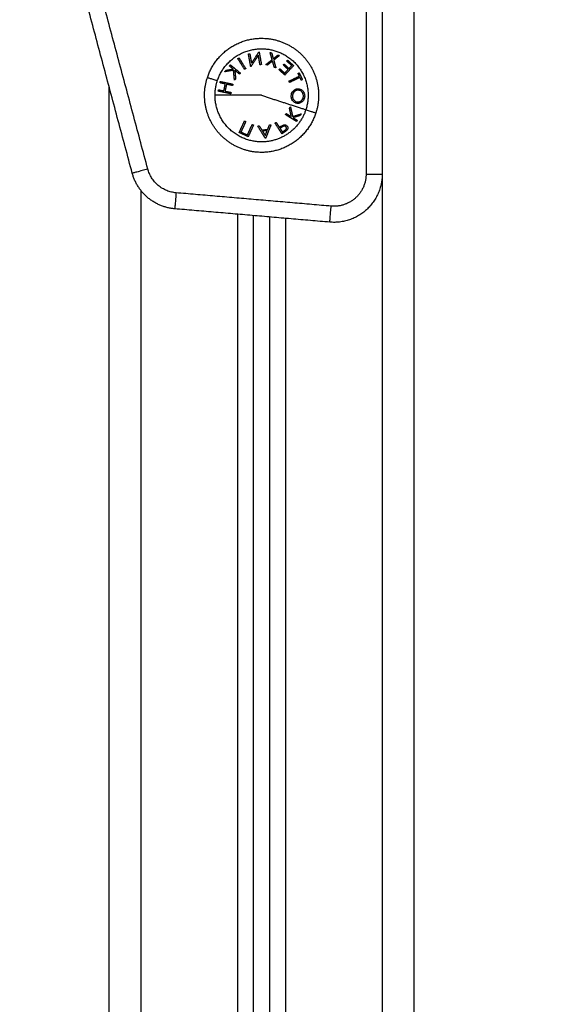
# Model space of a CAD drawing. Units: millimetres. Extents: x 0 to 18.9, y -0.1 to 15.7.
# Drawn here: x 8.7 to 8.9, y 11.7 to 12 of the extents above; entities that cross this region are included whole.
import ezdxf

# ---------------------------------------------------------------- set-up
doc = ezdxf.new("R2010")
doc.units = ezdxf.units.MM
doc.layers.get('Defpoints').update_dxf_attribs({"lineweight": 5})
doc.layers.add('DIASTASEIS', color=253, linetype='Continuous', lineweight=5)
doc.layers.add('Make2D$Visible$Curves', color=7, linetype='Continuous')
doc.layers.add('Make2D$Visible$Tangents', color=8, linetype='Continuous')
doc.styles.get("Standard").update_dxf_attribs({"font": 'ARIALN.TTF'})
doc.dimstyles.get("Standard").update_dxf_attribs({"dimtxt": 0.18, "dimasz": 0.15, "dimexe": 0.1, "dimexo": 0, "dimgap": 0.09, "dimtad": 0, "dimtih": 1, "dimtoh": 1, "dimzin": 0, "dimdsep": 46, "dimtxsty": 'Standard', "dimblk": 'OBLIQUE', "dimcen": 0.09, "dimadec": 0, "dimazin": 0, "dimtfac": 1, "dimtofl": 0, "dimtmove": 0, "dimatfit": 3, "dimfxl": 1, "dimtolj": 1, "dimtzin": 0, "dimarcsym": 0})

# ---------------------------------------------------------------- blocks, each defined once
blk = doc.blocks.new('_Oblique')
at = {"color": 0, "linetype": 'ByBlock', "lineweight": -2, "transparency": 16777216}
blk.add_line((-0.5, -0.5), (0.5, 0.5), dxfattribs=at)
blk = doc.blocks.new('*D58')
at = {"layer": 'Defpoints', "color": 0}
for p in [(8.69913, 12.24291), (8.69913, 9.96791), (9.6463, 9.96791)]:
    blk.add_point(p, dxfattribs=at)
at = {"layer": 'DIASTASEIS', "color": 0, "lineweight": -2}
for p, q in [((8.69913, 12.24291), (9.7463, 12.24291)), ((9.6463, 12.24291), (9.6463, 11.28731)), ((9.6463, 9.96791), (9.6463, 10.9235)), ((8.69913, 9.96791), (9.7463, 9.96791))]:
    blk.add_line(p, q, dxfattribs=at)
at = {"layer": 'DIASTASEIS', "color": 0, "linetype": 'ByBlock', "lineweight": -2, "xscale": 0.15, "yscale": 0.15, "zscale": 0.15}
for p, rotation in [((9.6463, 12.24291), 90), ((9.6463, 9.96791), 270)]:
    blk.add_blockref('_Oblique', p, dxfattribs=dict(at, rotation=rotation))
at = {"layer": 'DIASTASEIS', "color": 0, "insert": (9.6463, 11.10541), "char_height": 0.18, "attachment_point": 5}
blk.add_mtext('\\A1;\\A1;2.30', dxfattribs=at)
blk = doc.blocks.new('OPSHB_S131')
at = {"layer": 'Make2D$Visible$Curves', "lineweight": -3}
for points in [[(1875.68059, 6935.30431), (1875.68059, 6935.19499), (1875.68059, 6935.08566)], [(1875.69059, 6933.13431), (1875.69059, 6934.18431), (1875.69059, 6935.23431)], [(1875.60286, 6935.08594), (1875.58535, 6935.15132), (1875.56783, 6935.21669)], [(1875.59559, 6935.1131), (1875.59559, 6934.12371), (1875.59559, 6933.13431)], [(1875.6643, 6935.07072), (1875.64018, 6935.0728), (1875.61606, 6935.07488)], [(1875.64059, 6933.13431), (1875.64059, 6934.10354), (1875.64059, 6935.07276)], [(1875.64559, 6935.07233), (1875.64559, 6934.10332), (1875.64559, 6933.13431)]]:
    blk.add_open_spline(points, degree=2, dxfattribs=at)
for points, weights in [([(1875.62621, 6935.11567), (1875.63019, 6935.12793), (1875.64309, 6935.12793)], [1, 0.809016994375, 1]), ([(1875.65177, 6935.10614), (1875.65192, 6935.10638), (1875.65207, 6935.10662)], [1, 0.999841133175, 1]), ([(1875.65235, 6935.10355), (1875.65207, 6935.10479), (1875.65177, 6935.10614)], [1, 0.996338633731, 1]), ([(1875.65207, 6935.10662), (1875.65243, 6935.10502), (1875.65276, 6935.10357)], [1, 0.994805134004, 1]), ([(1875.65997, 6935.1047), (1875.65598, 6935.09243), (1875.64309, 6935.09243)], [1, 0.809016994375, 1]), ([(1875.65054, 6935.10414), (1875.65066, 6935.10433), (1875.65077, 6935.10452)], [1, 0.999906113691, 1]), ([(1875.65393, 6935.10206), (1875.65242, 6935.10299), (1875.65054, 6935.10414)], [1, 0.990718680083, 1]), ([(1875.65077, 6935.10452), (1875.65159, 6935.10401), (1875.65235, 6935.10355)], [1, 0.998209260601, 1]), ([(1875.65276, 6935.10357), (1875.65415, 6935.10401), (1875.65537, 6935.1044)], [1, 0.99506829197, 1]), ([(1875.65507, 6935.1039), (1875.65403, 6935.10358), (1875.65289, 6935.10322)], [1, 0.99651889344, 1]), ([(1875.65289, 6935.10322), (1875.65356, 6935.10281), (1875.65416, 6935.10243)], [1, 0.998508485523, 1]), ([(1875.65416, 6935.10243), (1875.65405, 6935.10225), (1875.65393, 6935.10206)], [1, 0.999854778152, 1]), ([(1875.65537, 6935.1044), (1875.65522, 6935.10415), (1875.65507, 6935.1039)], [1, 0.999744412851, 1]), ([(1875.63612, 6935.0986), (1875.63686, 6935.10021), (1875.63777, 6935.10221)], [1, 0.990784889727, 1]), ([(1875.63817, 6935.10203), (1875.63735, 6935.10025), (1875.63667, 6935.09876)], [1, 0.992668859346, 1]), ([(1875.63777, 6935.10221), (1875.63797, 6935.10212), (1875.63817, 6935.10203)], [1, 0.999908219149, 1]), ([(1875.63868, 6935.09785), (1875.63935, 6935.09933), (1875.64017, 6935.10111)], [1, 0.992665386787, 1]), ([(1875.64057, 6935.10093), (1875.63965, 6935.09893), (1875.63892, 6935.09732)], [1, 0.990778098603, 1]), ([(1875.64017, 6935.10111), (1875.64037, 6935.10102), (1875.64057, 6935.10093)], [1, 0.999908174278, 1]), ([(1875.64186, 6935.10062), (1875.6421, 6935.10064), (1875.64234, 6935.10066)], [1, 0.999887287061, 1]), ([(1875.64425, 6935.09682), (1875.64318, 6935.09852), (1875.64186, 6935.10062)], [1, 0.98832696154, 1]), ([(1875.64234, 6935.10066), (1875.64275, 6935.10002), (1875.64313, 6935.09941)], [1, 0.998894226333, 1]), ([(1875.64313, 6935.09941), (1875.64406, 6935.09949), (1875.64499, 6935.09958)], [1, 0.998150871299, 1]), ([(1875.64601, 6935.10099), (1875.6451, 6935.09869), (1875.64436, 6935.09683)], [1, 0.988384071063, 1]), ([(1875.64499, 6935.09958), (1875.64526, 6935.10024), (1875.64555, 6935.10095)], [1, 0.998892681964, 1]), ([(1875.64555, 6935.10095), (1875.64578, 6935.10097), (1875.64601, 6935.10099)], [1, 0.999895350354, 1]), ([(1875.63892, 6935.09732), (1875.63752, 6935.09796), (1875.63612, 6935.0986)], [1, 0.993020508934, 1]), ([(1875.63667, 6935.09876), (1875.63767, 6935.09831), (1875.63868, 6935.09785)], [1, 0.996623643082, 1]), ([(1875.64483, 6935.09918), (1875.6441, 6935.09911), (1875.64336, 6935.09904)], [1, 0.998793218914, 1]), ([(1875.64336, 6935.09904), (1875.64381, 6935.09833), (1875.64423, 6935.09767)], [1, 0.998420994463, 1]), ([(1875.64423, 6935.09767), (1875.64452, 6935.09839), (1875.64483, 6935.09918)], [1, 0.998428031854, 1]), ([(1875.64436, 6935.09683), (1875.64431, 6935.09682), (1875.64425, 6935.09682)], [1, 0.99999173388, 1]), ([(1875.61606, 6935.07488), (1875.60559, 6935.07578), (1875.60286, 6935.08594)], [1, 0.818808613235, 1])]:
    blk.add_rational_spline(points, weights, degree=2, dxfattribs=at)
for points, weights, knots in [([(1875.64309, 6935.12793), (1875.65213, 6935.12793), (1875.65745, 6935.12062), (1875.66276, 6935.1133), (1875.65997, 6935.1047)], [1, 0.891006524188, 1, 0.891006524188, 1], [0, 0, 0, 16.728981, 16.728981, 33.457962, 33.457962, 33.457962]), ([(1875.64309, 6935.09243), (1875.63404, 6935.09243), (1875.62873, 6935.09975), (1875.62341, 6935.10707), (1875.62621, 6935.11567)], [1, 0.891006524188, 1, 0.891006524188, 1], [0, 0, 0, 16.728981, 16.728981, 33.457962, 33.457962, 33.457962]), ([(1875.68059, 6935.08566), (1875.68059, 6935.07907), (1875.67573, 6935.07461), (1875.67087, 6935.07015), (1875.6643, 6935.07072)], [1, 0.915431959684, 1, 0.915431959684, 1], [0, 0, 0, 8.284271, 8.284271, 16.568542, 16.568542, 16.568542])]:
    blk.add_rational_spline(points, weights, degree=2, knots=knots, dxfattribs=at)
at = {"layer": 'Make2D$Visible$Tangents', "lineweight": -3}
for points in [[(1875.67559, 6935.30431), (1875.67559, 6935.19499), (1875.67559, 6935.08566)], [(1875.60769, 6935.08724), (1875.59018, 6935.15261), (1875.57266, 6935.21798)], [(1875.68059, 6935.08566), (1875.68059, 6934.10999), (1875.68059, 6933.13431)], [(1875.60559, 6933.13431), (1875.60559, 6934.10742), (1875.60559, 6935.08052)], [(1875.66473, 6935.0757), (1875.64061, 6935.07778), (1875.61649, 6935.07986)], [(1875.63559, 6935.0732), (1875.63559, 6934.10375), (1875.63559, 6933.13431)], [(1875.65059, 6933.13431), (1875.65059, 6934.10311), (1875.65059, 6935.0719)]]:
    blk.add_open_spline(points, degree=2, dxfattribs=at)
for points, weights, knots in [([(1875.62931, 6935.11466), (1875.63379, 6935.12844), (1875.64756, 6935.12396), (1875.66134, 6935.11948), (1875.65686, 6935.10571)], [1, 0.707106781187, 1, 0.707106781187, 1], [0, 0, 0, 22.756327, 22.756327, 45.512654, 45.512654, 45.512654]), ([(1875.67559, 6935.08566), (1875.67559, 6935.08127), (1875.67235, 6935.07829), (1875.66911, 6935.07532), (1875.66473, 6935.0757)], [1, 0.915431959653, 1, 0.915431959653, 1], [0, 0, 0, 8.284271, 8.284271, 16.568542, 16.568542, 16.568542])]:
    blk.add_rational_spline(points, weights, degree=2, knots=knots, dxfattribs=at)
for points, weights in [([(1875.63569, 6935.12161), (1875.63587, 6935.12172), (1875.63605, 6935.12184)], [1, 0.999860055064, 1]), ([(1875.63779, 6935.11826), (1875.63663, 6935.12012), (1875.63569, 6935.12161)], [1, 0.990755914003, 1]), ([(1875.63605, 6935.12184), (1875.63699, 6935.12035), (1875.63816, 6935.11848)], [1, 0.990755419691, 1]), ([(1875.63899, 6935.12305), (1875.6392, 6935.12309), (1875.63941, 6935.12312)], [1, 0.999866658749, 1]), ([(1875.63971, 6935.11914), (1875.63931, 6935.1213), (1875.63899, 6935.12305)], [1, 0.99079711388, 1]), ([(1875.63941, 6935.12312), (1875.63966, 6935.12176), (1875.63996, 6935.12014)], [1, 0.994389567932, 1]), ([(1875.64206, 6935.12263), (1875.64101, 6935.12102), (1875.63981, 6935.11916)], [1, 0.99067964158, 1]), ([(1875.63996, 6935.12014), (1875.6412, 6935.12205), (1875.64223, 6935.12364)], [1, 0.989463036698, 1]), ([(1875.6426, 6935.11967), (1875.64231, 6935.12126), (1875.64206, 6935.12263)], [1, 0.995059721452, 1]), ([(1875.64223, 6935.12364), (1875.64227, 6935.12365), (1875.64232, 6935.12366)], [1, 0.999993490816, 1]), ([(1875.64232, 6935.12366), (1875.64264, 6935.12192), (1875.64304, 6935.11975)], [1, 0.990800676074, 1]), ([(1875.64442, 6935.11974), (1875.64543, 6935.12054), (1875.64636, 6935.12127)], [1, 0.996784414199, 1]), ([(1875.64649, 6935.12083), (1875.64572, 6935.12023), (1875.6449, 6935.11959)], [1, 0.997907106453, 1]), ([(1875.64573, 6935.12351), (1875.64597, 6935.12343), (1875.64621, 6935.12336)], [1, 0.999811748274, 1]), ([(1875.64636, 6935.12127), (1875.64603, 6935.12247), (1875.64573, 6935.12351)], [1, 0.996475105503, 1]), ([(1875.64621, 6935.12336), (1875.64645, 6935.1225), (1875.64672, 6935.12155)], [1, 0.997659884703, 1]), ([(1875.64705, 6935.11889), (1875.64676, 6935.1199), (1875.64649, 6935.12083)], [1, 0.997900042829, 1]), ([(1875.64672, 6935.12155), (1875.6475, 6935.12217), (1875.64819, 6935.12272)], [1, 0.997672119211, 1]), ([(1875.64867, 6935.12256), (1875.64782, 6935.12189), (1875.64685, 6935.12112)], [1, 0.99648385033, 1]), ([(1875.64685, 6935.12112), (1875.64718, 6935.11998), (1875.64754, 6935.11874)], [1, 0.996778688091, 1]), ([(1875.64819, 6935.12272), (1875.64843, 6935.12264), (1875.64867, 6935.12256)], [1, 0.999807376416, 1]), ([(1875.65093, 6935.12082), (1875.65107, 6935.12097), (1875.6512, 6935.12111)], [1, 0.999885782346, 1]), ([(1875.65245, 6935.11943), (1875.65169, 6935.12013), (1875.65093, 6935.12082)], [1, 0.997019442692, 1]), ([(1875.6512, 6935.12111), (1875.65212, 6935.12027), (1875.65303, 6935.11943)], [1, 0.995350677499, 1]), ([(1875.63435, 6935.118), (1875.63292, 6935.11774), (1875.63165, 6935.11751)], [1, 0.99507903585, 1]), ([(1875.63165, 6935.11751), (1875.63184, 6935.11774), (1875.63202, 6935.11796)], [1, 0.999744621081, 1]), ([(1875.63202, 6935.11796), (1875.63308, 6935.11815), (1875.63426, 6935.11836)], [1, 0.99653305323, 1]), ([(1875.6331, 6935.1193), (1875.63324, 6935.11947), (1875.63338, 6935.11964)], [1, 0.999855112751, 1]), ([(1875.63426, 6935.11836), (1875.63365, 6935.11885), (1875.6331, 6935.1193)], [1, 0.998505013241, 1]), ([(1875.63338, 6935.11964), (1875.63476, 6935.11853), (1875.63647, 6935.11714)], [1, 0.990701056537, 1]), ([(1875.63465, 6935.11488), (1875.63449, 6935.11651), (1875.63435, 6935.118)], [1, 0.994811373018, 1]), ([(1875.6362, 6935.11679), (1875.63545, 6935.1174), (1875.63475, 6935.11796)], [1, 0.998205013401, 1]), ([(1875.63475, 6935.11796), (1875.63487, 6935.1167), (1875.63501, 6935.11532)], [1, 0.99634358036, 1]), ([(1875.63816, 6935.11848), (1875.63798, 6935.11837), (1875.63779, 6935.11826)], [1, 0.999910104192, 1]), ([(1875.63981, 6935.11916), (1875.63976, 6935.11915), (1875.63971, 6935.11914)], [1, 0.999995461888, 1]), ([(1875.64304, 6935.11975), (1875.64282, 6935.11971), (1875.6426, 6935.11967)], [1, 0.999904744264, 1]), ([(1875.6449, 6935.11959), (1875.64466, 6935.11966), (1875.64442, 6935.11974)], [1, 0.999875616236, 1]), ([(1875.64754, 6935.11874), (1875.64729, 6935.11881), (1875.64705, 6935.11889)], [1, 0.999875578558, 1]), ([(1875.64851, 6935.11815), (1875.64864, 6935.1183), (1875.64878, 6935.11844)], [1, 0.999923248571, 1]), ([(1875.65033, 6935.11648), (1875.64942, 6935.11732), (1875.64851, 6935.11815)], [1, 0.997048674538, 1]), ([(1875.64878, 6935.11844), (1875.64953, 6935.11776), (1875.65028, 6935.11707)], [1, 0.997933209447, 1]), ([(1875.64984, 6935.1196), (1875.64997, 6935.11975), (1875.6501, 6935.11989)], [1, 0.999909589764, 1]), ([(1875.65134, 6935.11822), (1875.65059, 6935.11891), (1875.64984, 6935.1196)], [1, 0.997614453386, 1]), ([(1875.6501, 6935.11989), (1875.65085, 6935.1192), (1875.6516, 6935.11851)], [1, 0.997509783746, 1]), ([(1875.65028, 6935.11707), (1875.65083, 6935.11767), (1875.65134, 6935.11822)], [1, 0.998692454926, 1]), ([(1875.65303, 6935.11943), (1875.65183, 6935.11812), (1875.65033, 6935.11648)], [1, 0.990604586855, 1]), ([(1875.6516, 6935.11851), (1875.65204, 6935.11899), (1875.65245, 6935.11943)], [1, 0.998987868604, 1]), ([(1875.62931, 6935.11466), (1875.62621, 6935.11567), (1875.62621, 6935.11567)], [1, 0.941753710144, 1]), ([(1875.6286, 6935.11018), (1875.6286, 6935.11248), (1875.62931, 6935.11466)], [1, 0.987688340595, 1]), ([(1875.63501, 6935.11532), (1875.63483, 6935.1151), (1875.63465, 6935.11488)], [1, 0.99984186039, 1]), ([(1875.63647, 6935.11714), (1875.63634, 6935.11697), (1875.6362, 6935.11679)], [1, 0.999906380388, 1]), ([(1875.65161, 6935.11458), (1875.65338, 6935.11544), (1875.65484, 6935.11616)], [1, 0.992614732623, 1]), ([(1875.65503, 6935.11576), (1875.65357, 6935.11505), (1875.65181, 6935.11419)], [1, 0.992614621867, 1]), ([(1875.65442, 6935.11702), (1875.65459, 6935.1171), (1875.65477, 6935.11719)], [1, 0.999890601508, 1]), ([(1875.65484, 6935.11616), (1875.65463, 6935.11659), (1875.65442, 6935.11702)], [1, 0.999347170414, 1]), ([(1875.65477, 6935.11719), (1875.65528, 6935.11613), (1875.6558, 6935.11507)], [1, 0.995806508609, 1]), ([(1875.65545, 6935.1149), (1875.65524, 6935.11533), (1875.65503, 6935.11576)], [1, 0.999342740916, 1]), ([(1875.6558, 6935.11507), (1875.65563, 6935.11498), (1875.65545, 6935.1149)], [1, 0.999890594006, 1]), ([(1875.62961, 6935.11148), (1875.62965, 6935.11169), (1875.6297, 6935.11191)], [1, 0.999858354511, 1]), ([(1875.6297, 6935.11191), (1875.63047, 6935.11174), (1875.63134, 6935.11156)], [1, 0.998147748741, 1]), ([(1875.63016, 6935.11406), (1875.63021, 6935.11428), (1875.63025, 6935.11449)], [1, 0.999858448556, 1]), ([(1875.6318, 6935.11371), (1875.63093, 6935.1139), (1875.63016, 6935.11406)], [1, 0.998148682973, 1]), ([(1875.63025, 6935.11449), (1875.63199, 6935.11412), (1875.63416, 6935.11365)], [1, 0.990663010388, 1]), ([(1875.63134, 6935.11156), (1875.63157, 6935.11263), (1875.6318, 6935.11371)], [1, 0.997131805228, 1]), ([(1875.63218, 6935.11363), (1875.63195, 6935.11255), (1875.63172, 6935.11148)], [1, 0.997249553242, 1]), ([(1875.63406, 6935.11323), (1875.63308, 6935.11344), (1875.63218, 6935.11363)], [1, 0.998065554347, 1]), ([(1875.63416, 6935.11365), (1875.63411, 6935.11344), (1875.63406, 6935.11323)], [1, 0.999908388382, 1]), ([(1875.65181, 6935.11419), (1875.65171, 6935.11439), (1875.65161, 6935.11458)], [1, 0.999906959534, 1]), ([(1875.64309, 6935.11018), (1875.63422, 6935.11018), (1875.6286, 6935.11018)], [1, 0.903722820499, 1]), ([(1875.64309, 6935.0957), (1875.6286, 6935.0957), (1875.6286, 6935.11018)], [1, 0.707106781187, 1]), ([(1875.63351, 6935.11065), (1875.63135, 6935.11111), (1875.62961, 6935.11148)], [1, 0.990657559405, 1]), ([(1875.63172, 6935.11148), (1875.63262, 6935.11128), (1875.6336, 6935.11107)], [1, 0.998064818933, 1]), ([(1875.6336, 6935.11107), (1875.63356, 6935.11086), (1875.63351, 6935.11065)], [1, 0.999908351528, 1]), ([(1875.64309, 6935.11018), (1875.65152, 6935.10744), (1875.65686, 6935.10571)], [1, 0.903722820499, 1]), ([(1875.65686, 6935.10571), (1875.65361, 6935.0957), (1875.64309, 6935.0957)], [1, 0.809016994375, 1]), ([(1875.65686, 6935.10571), (1875.65997, 6935.1047), (1875.65997, 6935.1047)], [1, 0.941753710144, 1]), ([(1875.64725, 6935.10154), (1875.64743, 6935.10165), (1875.64761, 6935.10177)], [1, 0.999910433157, 1]), ([(1875.64941, 6935.09822), (1875.64844, 6935.0997), (1875.64725, 6935.10154)], [1, 0.990828255216, 1]), ([(1875.64761, 6935.10177), (1875.64813, 6935.10097), (1875.64861, 6935.10023)], [1, 0.998238882987, 1]), ([(1875.64861, 6935.10023), (1875.64874, 6935.10031), (1875.64887, 6935.1004)], [1, 0.999946361462, 1]), ([(1875.64943, 6935.10031), (1875.64913, 6935.10011), (1875.64882, 6935.0999)], [1, 0.999686835094, 1]), ([(1875.64882, 6935.0999), (1875.64921, 6935.09932), (1875.64956, 6935.09878)], [1, 0.998841700841, 1]), ([(1875.65013, 6935.09869), (1875.64977, 6935.09845), (1875.64941, 6935.09822)], [1, 0.999453056896, 1]), ([(1875.64956, 6935.09878), (1875.64988, 6935.09899), (1875.6502, 6935.09919)], [1, 0.999594385728, 1]), ([(1875.60769, 6935.08724), (1875.60286, 6935.08594), (1875.60286, 6935.08594)], [1, 0.707106781187, 1]), ([(1875.61649, 6935.07986), (1875.60951, 6935.08046), (1875.60769, 6935.08724)], [1, 0.818808613235, 1]), ([(1875.67559, 6935.08566), (1875.68059, 6935.08566), (1875.68059, 6935.08566)], [1, 0.707106780466, 1]), ([(1875.61649, 6935.07986), (1875.61606, 6935.07488), (1875.61606, 6935.07488)], [1, 0.707106781187, 1]), ([(1875.6643, 6935.07072), (1875.6643, 6935.07072), (1875.66473, 6935.0757)], [1, 0.707106780466, 1])]:
    blk.add_rational_spline(points, weights, degree=2, dxfattribs=at)
for points, knots in [([(1875.65231, 6935.10999), (1875.65232, 6935.11011), (1875.65233, 6935.11024), (1875.65236, 6935.11047), (1875.65239, 6935.11059), (1875.6525, 6935.11093), (1875.65261, 6935.11114), (1875.6529, 6935.11154), (1875.65309, 6935.11172), (1875.6535, 6935.11201), (1875.65372, 6935.11211), (1875.65404, 6935.11218), (1875.65412, 6935.11219), (1875.65429, 6935.1122), (1875.65437, 6935.1122), (1875.65446, 6935.1122)], [0, 0, 0, 0, 0.094391, 0.094391, 0.188783, 0.188783, 0.378777, 0.378777, 0.606527, 0.606527, 0.833863, 0.833863, 0.916931, 0.916931, 1, 1, 1, 1]), ([(1875.65445, 6935.11176), (1875.65439, 6935.11176), (1875.65434, 6935.11176), (1875.65423, 6935.11175), (1875.65418, 6935.11175), (1875.65402, 6935.11172), (1875.65391, 6935.11169), (1875.65363, 6935.11158), (1875.65346, 6935.11148), (1875.65316, 6935.11121), (1875.65302, 6935.11104), (1875.65283, 6935.11067), (1875.65276, 6935.11047), (1875.65271, 6935.11017), (1875.6527, 6935.11007), (1875.6527, 6935.10997)], [0, 0, 0, 0, 0.064982, 0.064982, 0.129964, 0.129964, 0.259929, 0.259929, 0.481397, 0.481397, 0.704169, 0.704169, 0.9028, 0.9028, 1, 1, 1, 1]), ([(1875.6561, 6935.10989), (1875.6561, 6935.10993), (1875.6561, 6935.10998), (1875.6561, 6935.11008), (1875.65609, 6935.11012), (1875.65608, 6935.11027), (1875.65606, 6935.11036), (1875.65598, 6935.11063), (1875.65591, 6935.11079), (1875.65572, 6935.11111), (1875.6556, 6935.11126), (1875.65533, 6935.11149), (1875.65518, 6935.11158), (1875.65493, 6935.11168), (1875.65483, 6935.11171), (1875.65464, 6935.11175), (1875.65454, 6935.11176), (1875.65445, 6935.11176)], [0, 0, 0, 0, 0.045399, 0.045399, 0.090797, 0.090797, 0.181594, 0.181594, 0.363223, 0.363223, 0.56267, 0.56267, 0.766136, 0.766136, 0.883068, 0.883068, 1, 1, 1, 1]), ([(1875.65446, 6935.1122), (1875.65453, 6935.1122), (1875.65461, 6935.1122), (1875.65476, 6935.11218), (1875.65484, 6935.11216), (1875.65506, 6935.11211), (1875.65521, 6935.11205), (1875.65546, 6935.11192), (1875.65557, 6935.11185), (1875.65577, 6935.11168), (1875.65586, 6935.11159), (1875.65609, 6935.11132), (1875.65621, 6935.11112), (1875.6564, 6935.11068), (1875.65646, 6935.11043), (1875.65649, 6935.11007), (1875.65649, 6935.10997), (1875.65649, 6935.10986)], [0, 0, 0, 0, 0.074175, 0.074175, 0.14835, 0.14835, 0.296701, 0.296701, 0.413658, 0.413658, 0.530616, 0.530616, 0.723026, 0.723026, 0.916752, 0.916752, 1, 1, 1, 1]), ([(1875.65433, 6935.10767), (1875.65421, 6935.10767), (1875.65408, 6935.10768), (1875.65385, 6935.10773), (1875.65373, 6935.10777), (1875.65339, 6935.10791), (1875.65318, 6935.10805), (1875.65282, 6935.10841), (1875.65266, 6935.10863), (1875.65245, 6935.10907), (1875.65238, 6935.10928), (1875.65233, 6935.10958), (1875.65232, 6935.10966), (1875.65231, 6935.10983), (1875.65231, 6935.10991), (1875.65231, 6935.10999)], [0, 0, 0, 0, 0.119259, 0.119259, 0.238517, 0.238517, 0.466371, 0.466371, 0.694267, 0.694267, 0.870705, 0.870705, 0.935353, 0.935353, 1, 1, 1, 1]), ([(1875.6527, 6935.10997), (1875.6527, 6935.10987), (1875.6527, 6935.10978), (1875.65272, 6935.10959), (1875.65274, 6935.10949), (1875.65281, 6935.10922), (1875.65289, 6935.10905), (1875.65311, 6935.10871), (1875.65326, 6935.10855), (1875.65358, 6935.10831), (1875.65376, 6935.10822), (1875.654, 6935.10815), (1875.65407, 6935.10814), (1875.6542, 6935.10812), (1875.65427, 6935.10812), (1875.65434, 6935.10812)], [0, 0, 0, 0, 0.093675, 0.093675, 0.187351, 0.187351, 0.375839, 0.375839, 0.607392, 0.607392, 0.835399, 0.835399, 0.9177, 0.9177, 1, 1, 1, 1]), ([(1875.65649, 6935.10986), (1875.65649, 6935.1098), (1875.65649, 6935.10974), (1875.65647, 6935.10963), (1875.65647, 6935.10957), (1875.65644, 6935.1094), (1875.65641, 6935.10929), (1875.65631, 6935.10897), (1875.65621, 6935.10877), (1875.65598, 6935.10842), (1875.65584, 6935.10827), (1875.65547, 6935.10796), (1875.65522, 6935.10783), (1875.65486, 6935.10772), (1875.65476, 6935.1077), (1875.65454, 6935.10767), (1875.65444, 6935.10767), (1875.65433, 6935.10767)], [0, 0, 0, 0, 0.044141, 0.044141, 0.088282, 0.088282, 0.176564, 0.176564, 0.353762, 0.353762, 0.53392, 0.53392, 0.790187, 0.790187, 0.895094, 0.895094, 1, 1, 1, 1]), ([(1875.65434, 6935.10812), (1875.65454, 6935.10811), (1875.65475, 6935.10814), (1875.65513, 6935.10828), (1875.65532, 6935.10838), (1875.65564, 6935.10867), (1875.65579, 6935.10886), (1875.65597, 6935.10922), (1875.65603, 6935.10938), (1875.65608, 6935.10961), (1875.65608, 6935.10967), (1875.6561, 6935.10978), (1875.6561, 6935.10983), (1875.6561, 6935.10989)], [0, 0, 0, 0, 0.244551, 0.244551, 0.483501, 0.483501, 0.724137, 0.724137, 0.894423, 0.894423, 0.947211, 0.947211, 1, 1, 1, 1]), ([(1875.64887, 6935.1004), (1875.64895, 6935.10045), (1875.64902, 6935.1005), (1875.64918, 6935.10059), (1875.64926, 6935.10064), (1875.64949, 6935.10078), (1875.64966, 6935.10088), (1875.64982, 6935.10094)], [0, 0, 0, 0, 0.24971, 0.24971, 0.499471, 0.499471, 1, 1, 1, 1]), ([(1875.65071, 6935.10033), (1875.65068, 6935.10037), (1875.65065, 6935.10042), (1875.65057, 6935.10049), (1875.65052, 6935.10053), (1875.65041, 6935.10058), (1875.65034, 6935.10061), (1875.65018, 6935.10063), (1875.6501, 6935.10062), (1875.64993, 6935.10058), (1875.64984, 6935.10054), (1875.64964, 6935.10044), (1875.64953, 6935.10038), (1875.64943, 6935.10031)], [0, 0, 0, 0, 0.133141, 0.133141, 0.266283, 0.266283, 0.429954, 0.429954, 0.594728, 0.594728, 0.771636, 0.771636, 1, 1, 1, 1]), ([(1875.64982, 6935.10094), (1875.64994, 6935.10099), (1875.65007, 6935.10102), (1875.65031, 6935.10104), (1875.65043, 6935.10103), (1875.65064, 6935.10097), (1875.65073, 6935.10092), (1875.65092, 6935.10079), (1875.65101, 6935.10068), (1875.65109, 6935.10057)], [0, 0, 0, 0, 0.232069, 0.232069, 0.4655, 0.4655, 0.687015, 0.687015, 1, 1, 1, 1]), ([(1875.6502, 6935.09919), (1875.6503, 6935.09926), (1875.6504, 6935.09933), (1875.65056, 6935.09946), (1875.65062, 6935.09952), (1875.65071, 6935.09963), (1875.65075, 6935.09969), (1875.6508, 6935.09981), (1875.65081, 6935.09989), (1875.65082, 6935.10004), (1875.65081, 6935.10013), (1875.65076, 6935.10025), (1875.65074, 6935.10029), (1875.65071, 6935.10033)], [0, 0, 0, 0, 0.230418, 0.230418, 0.388963, 0.388963, 0.515962, 0.515962, 0.676179, 0.676179, 0.886002, 0.886002, 1, 1, 1, 1]), ([(1875.65109, 6935.10057), (1875.65113, 6935.1005), (1875.65117, 6935.10043), (1875.65123, 6935.10026), (1875.65125, 6935.10018), (1875.65126, 6935.09998), (1875.65125, 6935.09986), (1875.6512, 6935.0997), (1875.65117, 6935.09964), (1875.65112, 6935.09953), (1875.65108, 6935.09947), (1875.65101, 6935.09937), (1875.65097, 6935.09933), (1875.65093, 6935.09928)], [0, 0, 0, 0, 0.20424, 0.20424, 0.40848, 0.40848, 0.649267, 0.649267, 0.770125, 0.770125, 0.890983, 0.890983, 1, 1, 1, 1]), ([(1875.65093, 6935.09928), (1875.65087, 6935.09923), (1875.65081, 6935.09917), (1875.65068, 6935.09907), (1875.65061, 6935.09902), (1875.65047, 6935.09892), (1875.6504, 6935.09887), (1875.65027, 6935.09878), (1875.6502, 6935.09874), (1875.65013, 6935.09869)], [0, 0, 0, 0, 0.250498, 0.250498, 0.500316, 0.500316, 0.750076, 0.750076, 1, 1, 1, 1])]:
    blk.add_open_spline(points, degree=3, knots=knots, dxfattribs=at)

msp = doc.modelspace()

# ---------------------------------------------------------------- block references
msp.add_blockref('OPSHB_S131', (-1866.8763, -6923.08641))

# ---------------------------------------------------------------- dimensions: what is measured, and where the dimension line sits
at = {"layer": 'DIASTASEIS'}
dim = msp.add_linear_dim(base=(9.6463, 9.96791), p1=(8.69913, 12.24291), p2=(8.69913, 9.96791), angle=90, text='\\A1;<>0', dimstyle='Standard', override={"dimdec": 1, "dimtxsty": 'Standard'}, dxfattribs=at)
dim.commit()
dim.dimension.update_dxf_attribs({"geometry": '*D58', "text_midpoint": (9.6463, 11.10541)})

doc.saveas('drawing.dxf')
